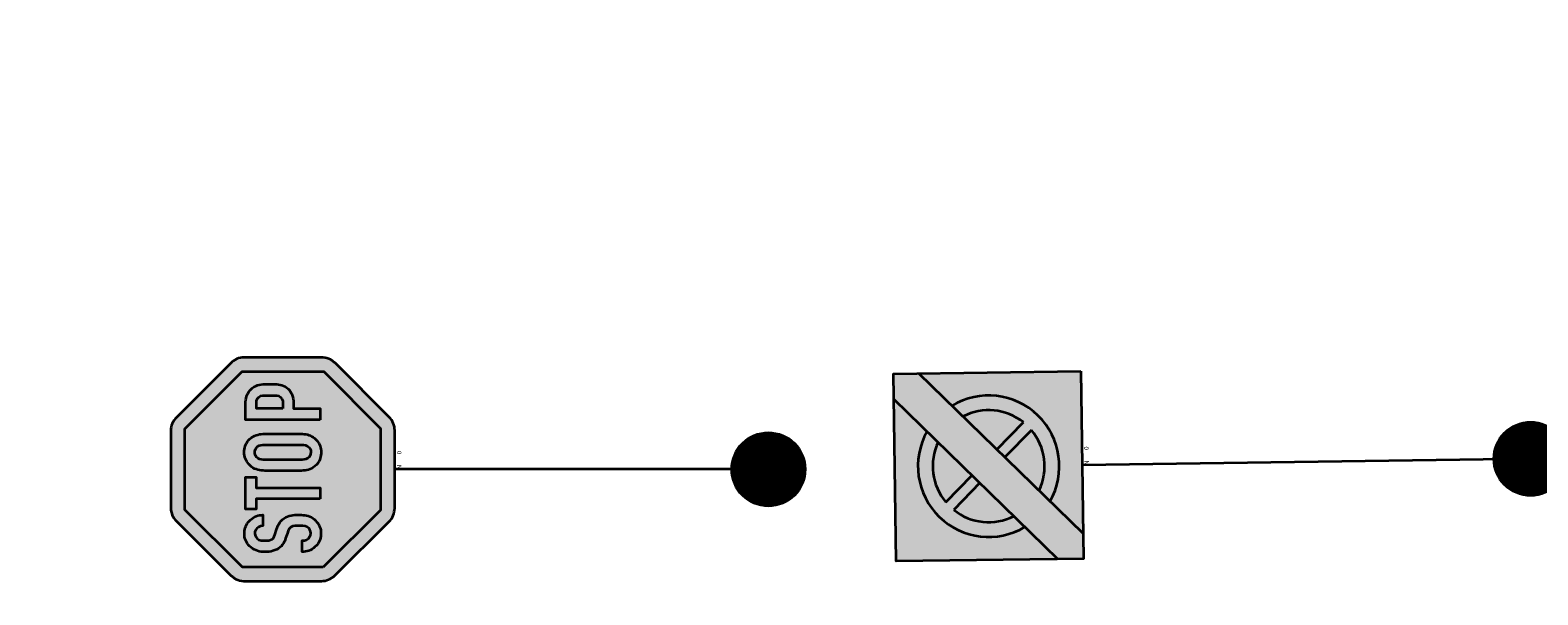
# Model space of a CAD drawing. Units: metres. Extents: x 0 to 487, y -8 to 294.
# Drawn here: x 89 to 99, y 261 to 265 of the extents above; entities that cross this region are included whole.
import ezdxf

# ---------------------------------------------------------------- set-up
doc = ezdxf.new("R2010")
doc.units = ezdxf.units.M
doc.linetypes.add('STRICHPUNKT', pattern=[25.4, 12.7, -6.35, 0, -6.35])
doc.layers.add('AN_Temp01', color=210, linetype='Continuous', plot=False)
doc.layers.add('X_VT_VZ_SYMB_T___$verdeckt', color=253, linetype='Continuous', plot=False)
for name, color, linetype, lineweight in [('P_SK_AL_SKFZ_P___$_____$FzgZuglinie', 170, 'STRICHPUNKT', 35), ('P_VT_VZ_MAST_B_LP', 7, 'Continuous', 0), ('P_VT_VZ_VZ___B_LP', 7, 'Continuous', 0), ('X_VT_VZ_SYMB_P___$grau', 253, 'Continuous', 35), ('X_VT_VZ_SYMB_P___$grau2', 254, 'Continuous', 35), ('X_VT_VZ_SYMB_P___$rot', 10, 'Continuous', 35), ('X_VT_VZ_SYMB_P___$schwarz', 250, 'Continuous', 35)]:
    doc.layers.add(name, color=color, linetype=linetype, lineweight=lineweight)
doc.layers.add('P_VT_MA_FRPF_B___$Richtungspfeil', color=7, linetype='Continuous', lineweight=0, true_color=0xc8c8c8)
doc.layers.add('X_VT_VZ_SYMB_P___$weiss', color=7, linetype='Continuous', lineweight=35, true_color=0xffffff)
for name, color, linetype in [('X_AL_AL_DB___T___', 160, 'Continuous'), ('X_AL_AL_MAS__T_LP', 222, 'Continuous'), ('X_AL_AL_MASH_T_LP', 14, 'Continuous'), ('X_AL_AL_MASN_T_LP', 74, 'Continuous'), ('X_AL_LT_SCH__W___', 255, 'Continuous'), ('X_VT_VZ_SYMB_S___$grau', 253, 'Continuous'), ('X_VT_VZ_SYMB_S___$grau2', 254, 'Continuous'), ('X_VT_VZ_SYMB_S___$rot', 10, 'Continuous'), ('X_VT_VZ_SYMB_S___$schwarz', 250, 'Continuous'), ('X_VT_VZ_SYMB_T___$schwarz', 250, 'Continuous')]:
    doc.layers.add(name, color=color, linetype=linetype)
doc.layers.add('X_VT_VZ_SYMB_P___$schwarzNoGroup', color=250, linetype='Continuous', lineweight=35, plot=False)
doc.layers.add('X_VT_VZ_SYMB_S___$weiss', color=7, linetype='Continuous', true_color=0xffffff)
doc.styles.add('CARLO_SB_AttInternDB', font='ARIAL.TTF')
doc.styles.add('CARLO_SB_verkehrszeichen', font='ARIAL.TTF')
doc.styles.add('CARLO_VM', font='simplex8.shx')

# ---------------------------------------------------------------- blocks, each defined once
blk = doc.blocks.new('AL_AL_Mast_allgemein')
at = {"color": 0}
blk.add_circle((0, 0), 0.5, dxfattribs=at)
at = {"layer": 'X_AL_LT_SCH__W___', "const_width": 0.5}
blk.add_lwpolyline([(0, 0.25, -1), (0, -0.25, -1), (0, 0.25, -1.550642)], format="xyb", dxfattribs=at)
at = {"layer": 'X_AL_AL_DB___T___', "style": 'CARLO_SB_AttInternDB', "flags": 1}
for tag, p in [('DATE_START', (2.8, -5.55)), ('DATE_END', (2.8, -6)), ('DB_ID', (2.8, -6.45)), ('DB_IDSTR', (2.8, -6.9))]:
    blk.add_attdef(tag, p, '', height=0.3, dxfattribs=at)
at = {"layer": 'X_AL_AL_MAS__T_LP', "style": 'CARLO_SB_AttInternDB', "flags": 1}
for tag, p in [('MASTHOEHE', (2.8, -3.9)), ('BETREIBER', (2.8, -5.1))]:
    blk.add_attdef(tag, p, '', height=1, dxfattribs=at)
at = {"layer": 'X_AL_AL_MASH_T_LP', "style": 'CARLO_VM'}
blk.add_attdef('HOEHE', (2.8, -2.7), '', height=2, dxfattribs=at)
at = {"layer": 'X_AL_AL_MASN_T_LP', "style": 'CARLO_VM'}
blk.add_attdef('PNUM', (2.8, 0.4), '', height=2, dxfattribs=at)
at = {"layer": 'X_VT_VZ_SYMB_T___$verdeckt', "style": 'CARLO_SB_verkehrszeichen'}
blk.add_attdef('MAST_ID', (2.8, 3.4), '', height=2, dxfattribs=at)
blk = doc.blocks.new('VT_VZ_MastSicht')
at = {"layer": 'X_VT_VZ_SYMB_P___$schwarz', "color": 0}
blk.add_line((0, 0), (0, 1), dxfattribs=at)
at = {"layer": 'X_AL_AL_DB___T___', "style": 'CARLO_SB_AttInternDB', "flags": 1}
for tag, p in [('DATE_START', (0, -0.0671)), ('DATE_END', (0, -0.0896)), ('DB_ID', (0, -0.1121)), ('DB_IDSTR', (0, -0.1346))]:
    blk.add_attdef(tag, p, '', height=0.015, dxfattribs=at)
at = {"layer": 'X_VT_VZ_SYMB_T___$verdeckt', "style": 'CARLO_SB_verkehrszeichen'}
for tag, p in [('MAST_ID', (0, -0.0221)), ('MASTSICHT_ID', (0, -0.0446))]:
    blk.add_attdef(tag, p, '', height=0.015, dxfattribs=at)
blk = doc.blocks.new('VT_VZ_VZ52_13E')
at = {"layer": 'X_VT_VZ_SYMB_S___$grau'}
h = blk.add_hatch(color=256, dxfattribs=at)
h.dxf.hatch_style = 1
h.paths.add_polyline_path([(-0.1443, 0.4318, 0.293516), (-0.1678, 0.231), (-0.0555, 0.3431)])
h.paths.add_polyline_path([(0.0828, 0.4811, 0.294033), (-0.1184, 0.4577), (-0.0294, 0.3691)])
h.paths.add_polyline_path([(0.1453, 0.195, 0.294652), (0.1677, 0.3966), (0.0556, 0.2844)])
h.paths.add_polyline_path([(-0.0831, 0.1457, 0.295663), (0.119, 0.1686), (0.0294, 0.2582)])
at = {"layer": 'X_VT_VZ_SYMB_S___$grau2'}
h = blk.add_hatch(color=256, dxfattribs=at)
h.dxf.hatch_style = 1
h.paths.add_polyline_path([(-0.1443, 0.4318), (-0.0555, 0.3431), (-0.0294, 0.3691), (-0.1184, 0.4577, -0.294033), (0.0828, 0.4811), (0.1193, 0.5175, 0.769422), (-0.2043, 0.1945), (-0.1678, 0.231, -0.293516)])
h.paths.add_polyline_path([(-0.0831, 0.1457), (-0.1196, 0.1093, 0.773734), (0.2041, 0.433), (0.1677, 0.3966, -0.294652), (0.1453, 0.195), (0.0556, 0.2844), (0.0294, 0.2582), (0.119, 0.1686, -0.295663)])
at = {"layer": 'X_VT_VZ_SYMB_S___$schwarz'}
h = blk.add_hatch(color=256, dxfattribs=at)
h.dxf.hatch_style = 1
h.paths.add_polyline_path([(0.3134, 0.6269), (0.2289, 0.6269), (-0.3134, 0.0856), (-0.3134, 0), (-0.2289, 0), (0.3134, 0.5423)])
at = {"layer": 'X_VT_VZ_SYMB_S___$weiss'}
h = blk.add_hatch(color=256, dxfattribs=at)
h.dxf.hatch_style = 1
h.paths.add_polyline_path([(0.1193, 0.5175), (0.2289, 0.6269), (-0.3134, 0.6269), (-0.3134, 0.0856), (-0.2043, 0.1945, -0.769422)])
h.paths.add_polyline_path([(0.3134, 0.5423), (0.2041, 0.433, -0.773734), (-0.1196, 0.1093), (-0.2289, 0), (0.3134, 0)])
at = {"layer": 'X_VT_VZ_SYMB_P___$grau'}
for p, q in [((-0.1184, 0.4577), (-0.0294, 0.3691)), ((-0.0555, 0.3431), (-0.1443, 0.4319)), ((0.119, 0.1686), (0.0294, 0.2582)), ((0.0556, 0.2844), (0.1453, 0.195))]:
    blk.add_line(p, q, dxfattribs=at)
for start, end in [(63.8495, 129.3898), (140.614, 206.0452), (320.8269, 26.4977), (243.5023, 309.3862)]:
    blk.add_arc((0.0003, 0.3131), 0.1871, start, end, dxfattribs=at)
at = {"layer": 'X_VT_VZ_SYMB_P___$grau2'}
for start, end in [(59.7964, 210.0983), (239.5393, 30.4607)]:
    blk.add_arc((0.0003, 0.3131), 0.2365, start, end, dxfattribs=at)
at = {"layer": 'X_VT_VZ_SYMB_P___$schwarz'}
for p, q in [((0.2289, 0.6269), (-0.3134, 0.0856)), ((-0.2289, 0), (0.3134, 0.5423))]:
    blk.add_line(p, q, dxfattribs=at)
at = {"layer": 'X_VT_VZ_SYMB_P___$schwarzNoGroup'}
blk.add_lwpolyline([(0.3134, 0), (-0.3134, 0), (-0.3134, 0.6269), (0.3134, 0.6269)], close=True, dxfattribs=at)
at = {"layer": 'X_AL_AL_DB___T___', "style": 'CARLO_SB_AttInternDB', "flags": 1}
for tag, p in [('DATE_START', (0, -0.0896)), ('DATE_END', (0, -0.1121)), ('DB_ID', (0, -0.1346)), ('DB_IDSTR', (0, -0.1571))]:
    blk.add_attdef(tag, p, '', height=0.015, dxfattribs=at)
at = {"layer": 'X_VT_VZ_SYMB_T___$schwarz', "style": 'CARLO_SB_verkehrszeichen'}
for tag, p in [('TXT1', (-0.2502, -0.06)), ('TXT10', (-0.2502, -0.1225)), ('TXT11', (-0.2502, -0.185)), ('TXT12', (-0.2502, -0.2475)), ('TXT13', (-0.2502, -0.31)), ('TXT14', (-0.2502, -0.3725)), ('TXT15', (-0.2502, -0.435)), ('TXT16', (-0.2502, -0.4975)), ('TXT17', (-0.2502, -0.56)), ('TXT18', (-0.2502, -0.6225)), ('TXT19', (-0.2502, -0.685))]:
    blk.add_attdef(tag, p, '', height=0.045, dxfattribs=at)
at = {"layer": 'X_VT_VZ_SYMB_T___$verdeckt', "style": 'CARLO_SB_verkehrszeichen'}
for tag, p in [('BELEUCHTET', (0, -0.0225)), ('MAST_ID', (0, -0.0446)), ('VZROT', (0.05, -0.0225)), ('MASTSICHT_ID', (0, -0.0671))]:
    blk.add_attdef(tag, p, '', height=0.015, dxfattribs=at)
blk = doc.blocks.new('VT_VZ_VZ52_24')
at = {"layer": 'X_VT_VZ_SYMB_S___$rot'}
h = blk.add_hatch(color=256, dxfattribs=at)
h.dxf.hatch_style = 1
h.paths.add_polyline_path([(0.1356, 0.702), (-0.1356, 0.702), (-0.3271, 0.5094), (-0.3271, 0.2393), (-0.1367, 0.0479), (0.1367, 0.0479), (0.3271, 0.237), (0.3271, 0.5105)])
h.paths.add_polyline_path([(0.0355, 0.4993), (0.0406, 0.501), (0.0458, 0.5022), (0.0512, 0.503), (0.0566, 0.5033), (0.0619, 0.5031), (0.0673, 0.5024), (0.0726, 0.5013), (0.0778, 0.4997), (0.0829, 0.4977), (0.0878, 0.4952), (0.0924, 0.4923), (0.0969, 0.4889), (0.1016, 0.4843), (0.1057, 0.4795), (0.1091, 0.4744), (0.1119, 0.4691), (0.1141, 0.4637), (0.1158, 0.458), (0.1171, 0.4522), (0.1179, 0.4463), (0.1184, 0.4403), (0.1185, 0.4342), (0.1185, 0.3145), (0.1184, 0.3087), (0.1179, 0.303), (0.1171, 0.2974), (0.116, 0.292), (0.1144, 0.2867), (0.1125, 0.2817), (0.1101, 0.2768), (0.1073, 0.2722), (0.104, 0.2678), (0.1001, 0.2637), (0.0957, 0.2598), (0.0916, 0.2566), (0.0872, 0.2538), (0.0825, 0.2515), (0.0777, 0.2495), (0.0728, 0.248), (0.0677, 0.2469), (0.0626, 0.2462), (0.0574, 0.246), (0.0523, 0.2461), (0.0471, 0.2467), (0.042, 0.2477), (0.037, 0.2491), (0.0322, 0.2509), (0.0275, 0.2531), (0.023, 0.2557), (0.0188, 0.2587), (0.0148, 0.2621), (0.0102, 0.2671), (0.0064, 0.2722), (0.0032, 0.2774), (0.0006, 0.2827), (-0.0014, 0.2882), (-0.0028, 0.2939), (-0.0038, 0.2998), (-0.0044, 0.3059), (-0.0046, 0.3122), (-0.0046, 0.4342), (-0.0044, 0.4403), (-0.0039, 0.4463), (-0.0031, 0.4522), (-0.0019, 0.4579), (-0.0001, 0.4635), (0.0021, 0.4689), (0.0049, 0.474), (0.0083, 0.4789), (0.0123, 0.4835), (0.0171, 0.4877), (0.0213, 0.4913), (0.0258, 0.4945), (0.0305, 0.4971)], flags=16)
h.paths.add_polyline_path([(-0.0262, 0.4991), (-0.0262, 0.4638), (-0.0615, 0.4638), (-0.0615, 0.2496), (-0.0991, 0.2496), (-0.0991, 0.4638), (-0.1333, 0.4638), (-0.1333, 0.4991)], flags=16)
h.paths.add_polyline_path([(0.0464, 0.4656), (0.0526, 0.4675), (0.0591, 0.468), (0.0653, 0.4669), (0.0707, 0.4638), (0.0758, 0.4592), (0.0791, 0.4537), (0.081, 0.4476), (0.0818, 0.441), (0.082, 0.4342), (0.082, 0.3122), (0.0817, 0.3048), (0.0805, 0.2979), (0.0777, 0.2916), (0.0729, 0.286), (0.068, 0.2828), (0.0626, 0.281), (0.057, 0.2805), (0.0513, 0.2812), (0.0459, 0.2831), (0.041, 0.286), (0.0367, 0.2909), (0.0339, 0.2967), (0.0324, 0.3032), (0.0319, 0.31), (0.0319, 0.4342), (0.0321, 0.44), (0.0328, 0.4462), (0.0344, 0.4523), (0.037, 0.4579), (0.041, 0.4627)], flags=0)
h.paths.add_polyline_path([(0.1652, 0.4991), (0.2199, 0.4991), (0.226, 0.4989), (0.2319, 0.4983), (0.2377, 0.4972), (0.2432, 0.4957), (0.2486, 0.4937), (0.2537, 0.4912), (0.2585, 0.4883), (0.263, 0.4848), (0.2673, 0.4808), (0.2712, 0.4763), (0.2752, 0.4708), (0.2784, 0.4651), (0.2809, 0.4591), (0.2827, 0.4528), (0.284, 0.4464), (0.2847, 0.4398), (0.2849, 0.433), (0.2849, 0.4057), (0.2848, 0.3997), (0.2845, 0.3939), (0.2838, 0.3882), (0.2827, 0.3826), (0.2812, 0.3772), (0.2791, 0.3719), (0.2765, 0.3667), (0.2731, 0.3617), (0.2689, 0.3567), (0.2641, 0.3523), (0.2589, 0.3485), (0.2535, 0.3454), (0.2477, 0.3429), (0.2417, 0.3409), (0.2354, 0.3395), (0.2289, 0.3387), (0.2222, 0.3384), (0.2028, 0.3384), (0.2028, 0.2496), (0.1652, 0.2496)], flags=16)
h.paths.add_polyline_path([(-0.1618, 0.4735), (-0.159, 0.4685), (-0.1568, 0.4633), (-0.155, 0.4579), (-0.1537, 0.4523), (-0.153, 0.4467), (-0.1527, 0.441), (-0.1892, 0.441), (-0.1903, 0.4486), (-0.1934, 0.4554), (-0.1983, 0.4615), (-0.2032, 0.4652), (-0.2086, 0.4673), (-0.2144, 0.4678), (-0.2202, 0.4668), (-0.226, 0.4643), (-0.2313, 0.4604), (-0.2361, 0.454), (-0.2379, 0.4463), (-0.2382, 0.4376), (-0.2382, 0.4273), (-0.2377, 0.4214), (-0.2363, 0.4154), (-0.2336, 0.4102), (-0.23, 0.4056), (-0.2247, 0.4027), (-0.2188, 0.4011), (-0.2017, 0.3954), (-0.1954, 0.3933), (-0.1894, 0.3909), (-0.1836, 0.3879), (-0.1781, 0.3845), (-0.1729, 0.3805), (-0.1683, 0.3758), (-0.1641, 0.3704), (-0.1602, 0.3645), (-0.1574, 0.3586), (-0.1553, 0.3526), (-0.154, 0.3465), (-0.1532, 0.3402), (-0.1528, 0.3338), (-0.1527, 0.3271), (-0.1527, 0.3122), (-0.1529, 0.3062), (-0.1535, 0.3002), (-0.1546, 0.2945), (-0.1561, 0.2889), (-0.1581, 0.2836), (-0.1606, 0.2785), (-0.1635, 0.2737), (-0.167, 0.2691), (-0.171, 0.2649), (-0.1755, 0.261), (-0.1796, 0.2576), (-0.184, 0.2547), (-0.1886, 0.2522), (-0.1934, 0.2502), (-0.1984, 0.2486), (-0.2034, 0.2475), (-0.2086, 0.2468), (-0.2138, 0.2465), (-0.2189, 0.2467), (-0.2241, 0.2473), (-0.2292, 0.2483), (-0.2342, 0.2497), (-0.239, 0.2516), (-0.2437, 0.2538), (-0.2481, 0.2564), (-0.2523, 0.2594), (-0.2562, 0.2629), (-0.2598, 0.2667), (-0.2638, 0.2715), (-0.2671, 0.2765), (-0.2699, 0.2817), (-0.2721, 0.287), (-0.2737, 0.2926), (-0.2749, 0.2982), (-0.2756, 0.304), (-0.2758, 0.31), (-0.2382, 0.31), (-0.2379, 0.3021), (-0.2361, 0.2947), (-0.2313, 0.2883), (-0.2259, 0.2844), (-0.2199, 0.2819), (-0.2138, 0.2809), (-0.2078, 0.2814), (-0.2021, 0.2835), (-0.1971, 0.2872), (-0.1925, 0.2934), (-0.1902, 0.3), (-0.1893, 0.307), (-0.1892, 0.3145), (-0.1892, 0.3271), (-0.1893, 0.3339), (-0.1905, 0.3407), (-0.1937, 0.3476), (-0.199, 0.3531), (-0.2055, 0.3565), (-0.2131, 0.359), (-0.2302, 0.3647), (-0.236, 0.3664), (-0.2416, 0.3687), (-0.2469, 0.3716), (-0.2519, 0.375), (-0.2565, 0.379), (-0.2607, 0.3835), (-0.2644, 0.3886), (-0.268, 0.3945), (-0.2709, 0.4007), (-0.2731, 0.4071), (-0.2746, 0.4137), (-0.2755, 0.4205), (-0.2758, 0.4273), (-0.2758, 0.441), (-0.2755, 0.447), (-0.2745, 0.4529), (-0.273, 0.4588), (-0.2709, 0.4645), (-0.2683, 0.4701), (-0.2652, 0.4755), (-0.2616, 0.4806), (-0.2575, 0.4855), (-0.2536, 0.489), (-0.2494, 0.4922), (-0.245, 0.495), (-0.2405, 0.4973), (-0.2357, 0.4992), (-0.2309, 0.5007), (-0.2259, 0.5018), (-0.2209, 0.5024), (-0.2158, 0.5027), (-0.2107, 0.5025), (-0.2057, 0.502), (-0.2006, 0.501), (-0.1957, 0.4996), (-0.1909, 0.4978), (-0.1862, 0.4956), (-0.1817, 0.493), (-0.1773, 0.49), (-0.1732, 0.4866), (-0.1689, 0.4826), (-0.1651, 0.4782)], flags=16)
h.paths.add_polyline_path([(0.2028, 0.4627), (0.2222, 0.4627), (0.2298, 0.4619), (0.2363, 0.4593), (0.2416, 0.4547), (0.2451, 0.4489), (0.2468, 0.4415), (0.2473, 0.4342), (0.2473, 0.4), (0.2468, 0.3937), (0.2451, 0.3872), (0.2416, 0.3818), (0.236, 0.3772), (0.2289, 0.3746), (0.2211, 0.3738), (0.2028, 0.3738)], flags=0)
h = blk.add_hatch(color=256, dxfattribs=at)
h.dxf.hatch_style = 1
h.paths.add_polyline_path([(0.082, 0.4342), (0.0818, 0.441), (0.081, 0.4476), (0.0791, 0.4537), (0.0758, 0.4592), (0.0707, 0.4638), (0.0653, 0.4669), (0.0591, 0.468), (0.0526, 0.4675), (0.0464, 0.4656), (0.041, 0.4627), (0.037, 0.4579), (0.0344, 0.4523), (0.0328, 0.4462), (0.0321, 0.44), (0.0319, 0.4342), (0.0319, 0.31), (0.0324, 0.3032), (0.0339, 0.2967), (0.0367, 0.2909), (0.041, 0.286), (0.0459, 0.2831), (0.0513, 0.2812), (0.057, 0.2805), (0.0626, 0.281), (0.068, 0.2828), (0.0729, 0.286), (0.0777, 0.2916), (0.0805, 0.2979), (0.0817, 0.3048), (0.082, 0.3122)])
h.paths.add_polyline_path([(0.2028, 0.3738), (0.2211, 0.3738), (0.2289, 0.3746), (0.236, 0.3772), (0.2416, 0.3818), (0.2451, 0.3872), (0.2468, 0.3937), (0.2473, 0.4), (0.2473, 0.4342), (0.2468, 0.4415), (0.2451, 0.4489), (0.2416, 0.4547), (0.2363, 0.4593), (0.2298, 0.4619), (0.2222, 0.4627), (0.2028, 0.4627)])
at = {"layer": 'X_VT_VZ_SYMB_S___$weiss'}
h = blk.add_hatch(color=256, dxfattribs=at)
h.dxf.hatch_style = 1
h.paths.add_polyline_path([(-0.1749, 0.0187, 0.199812), (-0.13, 0), (0.1299, 0, 0.198912), (0.1746, 0.0185), (0.3555, 0.1994, 0.193085), (0.374, 0.2427), (0.3738, 0.5038, 0.198384), (0.3553, 0.5484), (0.1735, 0.7302, 0.198912), (0.1288, 0.7487), (-0.1289, 0.7487, 0.199811), (-0.1737, 0.73), (-0.3557, 0.5467, 0.209087), (-0.3741, 0.4995), (-0.3738, 0.2449, 0.19744), (-0.3554, 0.2005)])
h.paths.add_polyline_path([(-0.3271, 0.2393), (-0.3271, 0.5094), (-0.1356, 0.702), (0.1356, 0.702), (0.3271, 0.5105), (0.3271, 0.237), (0.1367, 0.0479), (-0.1367, 0.0479)], flags=16)
h.paths.add_polyline_path([(-0.2367, 0.2505), (-0.246, 0.2549), (-0.2545, 0.261), (-0.2624, 0.2693), (-0.2687, 0.2789), (-0.2731, 0.2896), (-0.2754, 0.301), (-0.2758, 0.31), (-0.2382, 0.31), (-0.2379, 0.3021), (-0.2361, 0.2947), (-0.2313, 0.2883), (-0.2259, 0.2844), (-0.2199, 0.2819), (-0.2138, 0.2809), (-0.2078, 0.2814), (-0.2021, 0.2835), (-0.1971, 0.2872), (-0.1925, 0.2934), (-0.1902, 0.3), (-0.1893, 0.307), (-0.1892, 0.3145), (-0.1892, 0.3271), (-0.1893, 0.3339), (-0.1905, 0.3407), (-0.1937, 0.3476), (-0.199, 0.3531), (-0.2055, 0.3565), (-0.2131, 0.359), (-0.2302, 0.3647), (-0.2389, 0.3673), (-0.2496, 0.373), (-0.2589, 0.381), (-0.2668, 0.392), (-0.2723, 0.4037), (-0.2753, 0.417), (-0.2758, 0.4273), (-0.2758, 0.445), (-0.2741, 0.4559), (-0.2699, 0.4674), (-0.2636, 0.4782), (-0.2562, 0.4871), (-0.2474, 0.4938), (-0.2382, 0.4984), (-0.2284, 0.5014), (-0.2184, 0.5028), (-0.2082, 0.5024), (-0.1981, 0.5005), (-0.1884, 0.4969), (-0.1793, 0.4917), (-0.1702, 0.4841), (-0.1632, 0.4761), (-0.1577, 0.4661), (-0.1541, 0.4552), (-0.153, 0.4467), (-0.1527, 0.441), (-0.1892, 0.441), (-0.1903, 0.4486), (-0.1934, 0.4554), (-0.1983, 0.4615), (-0.2032, 0.4652), (-0.2086, 0.4673), (-0.2144, 0.4678), (-0.2202, 0.4668), (-0.226, 0.4643), (-0.2313, 0.4604), (-0.2361, 0.454), (-0.2379, 0.4463), (-0.2382, 0.4376), (-0.2382, 0.4273), (-0.2377, 0.4214), (-0.2363, 0.4154), (-0.2336, 0.4102), (-0.23, 0.4056), (-0.2247, 0.4027), (-0.2188, 0.4011), (-0.2017, 0.3954), (-0.192, 0.3922), (-0.1804, 0.3864), (-0.1702, 0.3784), (-0.1641, 0.3704), (-0.1584, 0.3618), (-0.1544, 0.3499), (-0.1528, 0.3377), (-0.1527, 0.3271), (-0.1527, 0.3081), (-0.1539, 0.2972), (-0.1569, 0.2861), (-0.1618, 0.2759), (-0.1688, 0.2668), (-0.1786, 0.2583), (-0.1862, 0.2532), (-0.1958, 0.2492), (-0.2059, 0.2469), (-0.2163, 0.2464), (-0.2267, 0.2476)], flags=0)
h.paths.add_polyline_path([(-0.0991, 0.2496), (-0.0991, 0.4638), (-0.1333, 0.4638), (-0.1333, 0.4991), (-0.0262, 0.4991), (-0.0262, 0.4638), (-0.0615, 0.4638), (-0.0615, 0.2496)], flags=0)
h.paths.add_polyline_path([(-0.0006, 0.2853), (-0.0035, 0.2966), (-0.0046, 0.3078), (-0.0046, 0.4384), (-0.0037, 0.4495), (-0.0012, 0.461), (0.0033, 0.4717), (0.01, 0.4814), (0.0171, 0.4877), (0.0234, 0.4931), (0.0329, 0.4984), (0.0431, 0.5018), (0.0538, 0.5033), (0.0647, 0.503), (0.0753, 0.5008), (0.0855, 0.4967), (0.095, 0.4907), (0.1039, 0.4821), (0.1107, 0.472), (0.1152, 0.4611), (0.1177, 0.4495), (0.1185, 0.4384), (0.1185, 0.3105), (0.1177, 0.3), (0.1154, 0.2892), (0.1115, 0.2791), (0.1058, 0.2698), (0.0985, 0.262), (0.0895, 0.255), (0.0803, 0.2503), (0.0703, 0.2473), (0.06, 0.2459), (0.0496, 0.2462), (0.0394, 0.2482), (0.0297, 0.2518), (0.0207, 0.257), (0.0125, 0.2641), (0.0045, 0.2746)], flags=0)
h.paths.add_polyline_path([(0.0326, 0.2993), (0.0319, 0.31), (0.0319, 0.4384), (0.0333, 0.4499), (0.0386, 0.4613), (0.0493, 0.4672), (0.0628, 0.4683), (0.0742, 0.4618), (0.0805, 0.4514), (0.0818, 0.441), (0.082, 0.4342), (0.082, 0.3122), (0.0817, 0.3048), (0.0798, 0.2939), (0.071, 0.2838), (0.06, 0.2801), (0.0484, 0.2816), (0.0383, 0.2877)], flags=0)
h.paths.add_polyline_path([(0.1652, 0.2496), (0.1652, 0.4991), (0.2241, 0.4991), (0.235, 0.498), (0.2461, 0.4949), (0.2563, 0.49), (0.2654, 0.4831), (0.2738, 0.4734), (0.2799, 0.4623), (0.2836, 0.4499), (0.2847, 0.4398), (0.2849, 0.433), (0.2849, 0.4013), (0.2843, 0.3907), (0.2822, 0.3797), (0.2781, 0.3691), (0.271, 0.3586), (0.2617, 0.3501), (0.2508, 0.3439), (0.2387, 0.3399), (0.2289, 0.3387), (0.2222, 0.3384), (0.2028, 0.3384), (0.2028, 0.2496)], flags=0)
h.paths.add_polyline_path([(0.2028, 0.3738), (0.2028, 0.4627), (0.2222, 0.4627), (0.2339, 0.4614), (0.2443, 0.4523), (0.2468, 0.4415), (0.2473, 0.4342), (0.2473, 0.4), (0.2465, 0.3894), (0.2394, 0.3784), (0.2289, 0.3746), (0.2211, 0.3738)], flags=0)
h = blk.add_hatch(color=256, dxfattribs=at)
h.dxf.hatch_style = 1
h.paths.add_polyline_path([(-0.1893, 0.307), (-0.1907, 0.2959), (-0.1991, 0.2846), (-0.2106, 0.2804), (-0.2231, 0.2825), (-0.2313, 0.2883), (-0.2361, 0.2947), (-0.2379, 0.3021), (-0.2382, 0.31), (-0.2758, 0.31), (-0.2756, 0.304), (-0.2749, 0.2982), (-0.2737, 0.2926), (-0.2721, 0.287), (-0.2699, 0.2817), (-0.2671, 0.2765), (-0.2638, 0.2715), (-0.2598, 0.2667), (-0.2562, 0.2629), (-0.2523, 0.2594), (-0.2481, 0.2564), (-0.2437, 0.2538), (-0.239, 0.2516), (-0.2342, 0.2497), (-0.2292, 0.2483), (-0.2241, 0.2473), (-0.2189, 0.2467), (-0.2138, 0.2465), (-0.2086, 0.2468), (-0.2034, 0.2475), (-0.1984, 0.2486), (-0.1934, 0.2502), (-0.1886, 0.2522), (-0.184, 0.2547), (-0.1796, 0.2576), (-0.1755, 0.261), (-0.171, 0.2649), (-0.167, 0.2691), (-0.1635, 0.2737), (-0.1606, 0.2785), (-0.1581, 0.2836), (-0.1561, 0.2889), (-0.1546, 0.2945), (-0.1535, 0.3002), (-0.1529, 0.3062), (-0.1527, 0.3122), (-0.1527, 0.3271), (-0.1528, 0.3338), (-0.1532, 0.3402), (-0.154, 0.3465), (-0.1553, 0.3526), (-0.1574, 0.3586), (-0.1602, 0.3645), (-0.1641, 0.3704), (-0.1683, 0.3758), (-0.1729, 0.3805), (-0.1781, 0.3845), (-0.1836, 0.3879), (-0.1894, 0.3909), (-0.1954, 0.3933), (-0.2017, 0.3954), (-0.2188, 0.4011), (-0.2286, 0.4038), (-0.2357, 0.413), (-0.2382, 0.4231), (-0.2382, 0.4376), (-0.2379, 0.4463), (-0.2361, 0.454), (-0.2296, 0.4627), (-0.2173, 0.468), (-0.2056, 0.467), (-0.195, 0.4591), (-0.1903, 0.4486), (-0.1892, 0.441), (-0.1527, 0.441), (-0.153, 0.4467), (-0.1537, 0.4523), (-0.155, 0.4579), (-0.1568, 0.4633), (-0.159, 0.4685), (-0.1618, 0.4735), (-0.1651, 0.4782), (-0.1689, 0.4826), (-0.1732, 0.4866), (-0.1773, 0.49), (-0.1817, 0.493), (-0.1862, 0.4956), (-0.1909, 0.4978), (-0.1957, 0.4996), (-0.2006, 0.501), (-0.2057, 0.502), (-0.2107, 0.5025), (-0.2158, 0.5027), (-0.2209, 0.5024), (-0.2259, 0.5018), (-0.2309, 0.5007), (-0.2357, 0.4992), (-0.2405, 0.4973), (-0.245, 0.495), (-0.2494, 0.4922), (-0.2536, 0.489), (-0.2575, 0.4855), (-0.2616, 0.4806), (-0.2652, 0.4755), (-0.2683, 0.4701), (-0.2709, 0.4645), (-0.273, 0.4588), (-0.2745, 0.4529), (-0.2755, 0.447), (-0.2758, 0.441), (-0.2758, 0.4273), (-0.2755, 0.4205), (-0.2746, 0.4137), (-0.2731, 0.4071), (-0.2709, 0.4007), (-0.268, 0.3945), (-0.2644, 0.3886), (-0.2607, 0.3835), (-0.2565, 0.379), (-0.2519, 0.375), (-0.2469, 0.3716), (-0.2416, 0.3687), (-0.236, 0.3664), (-0.2302, 0.3647), (-0.2131, 0.359), (-0.2055, 0.3565), (-0.1954, 0.3511), (-0.1905, 0.3407), (-0.1893, 0.3339), (-0.1892, 0.3271), (-0.1892, 0.3145)])
h.paths.add_polyline_path([(-0.0615, 0.4638), (-0.0262, 0.4638), (-0.0262, 0.4991), (-0.1333, 0.4991), (-0.1333, 0.4638), (-0.0991, 0.4638), (-0.0991, 0.2496), (-0.0615, 0.2496)])
h.paths.add_polyline_path([(-0.0044, 0.3059), (-0.0038, 0.2998), (-0.0028, 0.2939), (-0.0014, 0.2882), (0.0006, 0.2827), (0.0032, 0.2774), (0.0064, 0.2722), (0.0102, 0.2671), (0.0148, 0.2621), (0.0188, 0.2587), (0.023, 0.2557), (0.0275, 0.2531), (0.0322, 0.2509), (0.037, 0.2491), (0.042, 0.2477), (0.0471, 0.2467), (0.0523, 0.2461), (0.0574, 0.246), (0.0626, 0.2462), (0.0677, 0.2469), (0.0728, 0.248), (0.0777, 0.2495), (0.0825, 0.2515), (0.0872, 0.2538), (0.0916, 0.2566), (0.0957, 0.2598), (0.1001, 0.2637), (0.104, 0.2678), (0.1073, 0.2722), (0.1101, 0.2768), (0.1125, 0.2817), (0.1144, 0.2867), (0.116, 0.292), (0.1171, 0.2974), (0.1179, 0.303), (0.1184, 0.3087), (0.1185, 0.3145), (0.1185, 0.4342), (0.1184, 0.4403), (0.1179, 0.4463), (0.1171, 0.4522), (0.1158, 0.458), (0.1141, 0.4637), (0.1119, 0.4691), (0.1091, 0.4744), (0.1057, 0.4795), (0.1016, 0.4843), (0.0969, 0.4889), (0.0924, 0.4923), (0.0878, 0.4952), (0.0829, 0.4977), (0.0778, 0.4997), (0.0726, 0.5013), (0.0673, 0.5024), (0.0619, 0.5031), (0.0566, 0.5033), (0.0512, 0.503), (0.0458, 0.5022), (0.0406, 0.501), (0.0355, 0.4993), (0.0305, 0.4971), (0.0258, 0.4945), (0.0213, 0.4913), (0.0171, 0.4877), (0.0123, 0.4835), (0.0083, 0.4789), (0.0049, 0.474), (0.0021, 0.4689), (-0.0001, 0.4635), (-0.0019, 0.4579), (-0.0031, 0.4522), (-0.0039, 0.4463), (-0.0044, 0.4403), (-0.0046, 0.4342), (-0.0046, 0.3122)])
h.paths.add_polyline_path([(0.0319, 0.31), (0.0319, 0.4384), (0.0333, 0.4499), (0.0386, 0.4613), (0.0493, 0.4672), (0.0628, 0.4683), (0.0742, 0.4618), (0.0805, 0.4514), (0.0818, 0.441), (0.082, 0.4342), (0.082, 0.3122), (0.0817, 0.3048), (0.0798, 0.2939), (0.071, 0.2838), (0.06, 0.2801), (0.0484, 0.2816), (0.0383, 0.2877), (0.0326, 0.2993)], flags=16)
h.paths.add_polyline_path([(0.2028, 0.3384), (0.2222, 0.3384), (0.2289, 0.3387), (0.2354, 0.3395), (0.2417, 0.3409), (0.2477, 0.3429), (0.2535, 0.3454), (0.2589, 0.3485), (0.2641, 0.3523), (0.2689, 0.3567), (0.2731, 0.3617), (0.2765, 0.3667), (0.2791, 0.3719), (0.2812, 0.3772), (0.2827, 0.3826), (0.2838, 0.3882), (0.2845, 0.3939), (0.2848, 0.3997), (0.2849, 0.4057), (0.2849, 0.433), (0.2847, 0.4398), (0.284, 0.4464), (0.2827, 0.4528), (0.2809, 0.4591), (0.2784, 0.4651), (0.2752, 0.4708), (0.2712, 0.4763), (0.2673, 0.4808), (0.263, 0.4848), (0.2585, 0.4883), (0.2537, 0.4912), (0.2486, 0.4937), (0.2432, 0.4957), (0.2377, 0.4972), (0.2319, 0.4983), (0.226, 0.4989), (0.2199, 0.4991), (0.1652, 0.4991), (0.1652, 0.2496), (0.2028, 0.2496)])
h.paths.add_polyline_path([(0.2028, 0.3738), (0.2028, 0.4627), (0.2222, 0.4627), (0.2339, 0.4614), (0.2443, 0.4523), (0.2468, 0.4415), (0.2473, 0.4342), (0.2473, 0.4), (0.2465, 0.3894), (0.2394, 0.3784), (0.2289, 0.3746), (0.2211, 0.3738)], flags=16)
at = {"layer": 'X_VT_VZ_SYMB_P___$rot'}
blk.add_lwpolyline([(-0.3271, 0.2393), (-0.3271, 0.5094), (-0.1356, 0.702), (0.1356, 0.702), (0.3271, 0.5105), (0.3271, 0.237), (0.1367, 0.0479), (-0.1367, 0.0479)], close=True, dxfattribs=at)
at = {"layer": 'X_VT_VZ_SYMB_P___$schwarz'}
blk.add_lwpolyline([(0.3555, 0.1994, 0.205284), (0.374, 0.2457), (0.3738, 0.5038, 0.198384), (0.3553, 0.5484), (0.1735, 0.7302, 0.198912), (0.1288, 0.7487), (-0.1289, 0.7487, 0.199811), (-0.1737, 0.73), (-0.3557, 0.5467, 0.209087), (-0.3741, 0.4995), (-0.3738, 0.2449, 0.19744), (-0.3554, 0.2005), (-0.1749, 0.0187, 0.199812), (-0.13, 0), (0.1299, 0, 0.198912), (0.1746, 0.0185)], format="xyb", close=True, dxfattribs=at)
at = {"layer": 'X_VT_VZ_SYMB_P___$weiss'}
for points in [[(-0.2034, 0.2475), (-0.2086, 0.2468), (-0.2138, 0.2465), (-0.2189, 0.2467), (-0.2241, 0.2473), (-0.2292, 0.2483), (-0.2342, 0.2497), (-0.239, 0.2516), (-0.2437, 0.2538), (-0.2481, 0.2564), (-0.2523, 0.2594), (-0.2562, 0.2629), (-0.2598, 0.2667), (-0.2638, 0.2715), (-0.2671, 0.2765), (-0.2699, 0.2817), (-0.2721, 0.287), (-0.2737, 0.2926), (-0.2749, 0.2982), (-0.2756, 0.304), (-0.2758, 0.31), (-0.2382, 0.31), (-0.2379, 0.3021), (-0.2361, 0.2947), (-0.2313, 0.2883), (-0.2259, 0.2844), (-0.2199, 0.2819), (-0.2138, 0.2809), (-0.2078, 0.2814), (-0.2021, 0.2835), (-0.1971, 0.2872), (-0.1925, 0.2934), (-0.1902, 0.3), (-0.1893, 0.307), (-0.1892, 0.3145), (-0.1892, 0.3271), (-0.1893, 0.3339), (-0.1905, 0.3407), (-0.1937, 0.3476), (-0.199, 0.3531), (-0.2055, 0.3565), (-0.2131, 0.359), (-0.2302, 0.3647), (-0.236, 0.3664), (-0.2416, 0.3687), (-0.2469, 0.3716), (-0.2519, 0.375), (-0.2565, 0.379), (-0.2607, 0.3835), (-0.2644, 0.3886), (-0.268, 0.3945), (-0.2709, 0.4007), (-0.2731, 0.4071), (-0.2746, 0.4137), (-0.2755, 0.4205), (-0.2758, 0.4273), (-0.2758, 0.441), (-0.2755, 0.447), (-0.2745, 0.4529), (-0.273, 0.4588), (-0.2709, 0.4645), (-0.2683, 0.4701), (-0.2652, 0.4755), (-0.2616, 0.4806), (-0.2575, 0.4855), (-0.2536, 0.489), (-0.2494, 0.4922), (-0.245, 0.495), (-0.2405, 0.4973), (-0.2357, 0.4992), (-0.2309, 0.5007), (-0.2259, 0.5018), (-0.2209, 0.5024), (-0.2158, 0.5027), (-0.2107, 0.5025), (-0.2057, 0.502), (-0.2006, 0.501), (-0.1957, 0.4996), (-0.1909, 0.4978), (-0.1862, 0.4956), (-0.1817, 0.493), (-0.1773, 0.49), (-0.1732, 0.4866), (-0.1689, 0.4826), (-0.1651, 0.4782), (-0.1618, 0.4735), (-0.159, 0.4685), (-0.1568, 0.4633), (-0.155, 0.4579), (-0.1537, 0.4523), (-0.153, 0.4467), (-0.1527, 0.441), (-0.1892, 0.441), (-0.1903, 0.4486), (-0.1934, 0.4554), (-0.1983, 0.4615), (-0.2032, 0.4652), (-0.2086, 0.4673), (-0.2144, 0.4678), (-0.2202, 0.4668), (-0.226, 0.4643), (-0.2313, 0.4604), (-0.2361, 0.454), (-0.2379, 0.4463), (-0.2382, 0.4376), (-0.2382, 0.4273), (-0.2377, 0.4214), (-0.2363, 0.4154), (-0.2336, 0.4102), (-0.23, 0.4056), (-0.2247, 0.4027), (-0.2188, 0.4011), (-0.2017, 0.3954), (-0.1954, 0.3933), (-0.1894, 0.3909), (-0.1836, 0.3879), (-0.1781, 0.3845), (-0.1729, 0.3805), (-0.1683, 0.3758), (-0.1641, 0.3704), (-0.1602, 0.3645), (-0.1574, 0.3586), (-0.1553, 0.3526), (-0.154, 0.3465), (-0.1532, 0.3402), (-0.1528, 0.3338), (-0.1527, 0.3271), (-0.1527, 0.3122), (-0.1529, 0.3062), (-0.1535, 0.3002), (-0.1546, 0.2945), (-0.1561, 0.2889), (-0.1581, 0.2836), (-0.1606, 0.2785), (-0.1635, 0.2737), (-0.167, 0.2691), (-0.171, 0.2649), (-0.1755, 0.261), (-0.1796, 0.2576), (-0.184, 0.2547), (-0.1886, 0.2522), (-0.1934, 0.2502), (-0.1984, 0.2486)], [(-0.0991, 0.2496), (-0.0991, 0.4638), (-0.1333, 0.4638), (-0.1333, 0.4991), (-0.0262, 0.4991), (-0.0262, 0.4638), (-0.0615, 0.4638), (-0.0615, 0.2496)], [(0.0188, 0.2587), (0.0148, 0.2621), (0.0102, 0.2671), (0.0064, 0.2722), (0.0032, 0.2774), (0.0006, 0.2827), (-0.0014, 0.2882), (-0.0028, 0.2939), (-0.0038, 0.2998), (-0.0044, 0.3059), (-0.0046, 0.3122), (-0.0046, 0.4342), (-0.0044, 0.4403), (-0.0039, 0.4463), (-0.0031, 0.4522), (-0.0019, 0.4579), (-0.0001, 0.4635), (0.0021, 0.4689), (0.0049, 0.474), (0.0083, 0.4789), (0.0123, 0.4835), (0.0171, 0.4877), (0.0213, 0.4913), (0.0258, 0.4945), (0.0305, 0.4971), (0.0355, 0.4993), (0.0406, 0.501), (0.0458, 0.5022), (0.0512, 0.503), (0.0566, 0.5033), (0.0619, 0.5031), (0.0673, 0.5024), (0.0726, 0.5013), (0.0778, 0.4997), (0.0829, 0.4977), (0.0878, 0.4952), (0.0924, 0.4923), (0.0969, 0.4889), (0.1016, 0.4843), (0.1057, 0.4795), (0.1091, 0.4744), (0.1119, 0.4691), (0.1141, 0.4637), (0.1158, 0.458), (0.1171, 0.4522), (0.1179, 0.4463), (0.1184, 0.4403), (0.1185, 0.4342), (0.1185, 0.3145), (0.1184, 0.3087), (0.1179, 0.303), (0.1171, 0.2974), (0.116, 0.292), (0.1144, 0.2867), (0.1125, 0.2817), (0.1101, 0.2768), (0.1073, 0.2722), (0.104, 0.2678), (0.1001, 0.2637), (0.0957, 0.2598), (0.0916, 0.2566), (0.0872, 0.2538), (0.0825, 0.2515), (0.0777, 0.2495), (0.0728, 0.248), (0.0677, 0.2469), (0.0626, 0.2462), (0.0574, 0.246), (0.0523, 0.2461), (0.0471, 0.2467), (0.042, 0.2477), (0.037, 0.2491), (0.0322, 0.2509), (0.0275, 0.2531), (0.023, 0.2557)], [(0.041, 0.286), (0.0367, 0.2909), (0.0339, 0.2967), (0.0324, 0.3032), (0.0319, 0.31), (0.0319, 0.4342), (0.0321, 0.44), (0.0328, 0.4462), (0.0344, 0.4523), (0.037, 0.4579), (0.041, 0.4627), (0.0464, 0.4656), (0.0526, 0.4675), (0.0591, 0.468), (0.0653, 0.4669), (0.0707, 0.4638), (0.0758, 0.4592), (0.0791, 0.4537), (0.081, 0.4476), (0.0818, 0.441), (0.082, 0.4342), (0.082, 0.3122), (0.0817, 0.3048), (0.0805, 0.2979), (0.0777, 0.2916), (0.0729, 0.286), (0.068, 0.2828), (0.0626, 0.281), (0.057, 0.2805), (0.0513, 0.2812), (0.0459, 0.2831)], [(0.1652, 0.2496), (0.1652, 0.4991), (0.2199, 0.4991), (0.226, 0.4989), (0.2319, 0.4983), (0.2377, 0.4972), (0.2432, 0.4957), (0.2486, 0.4937), (0.2537, 0.4912), (0.2585, 0.4883), (0.263, 0.4848), (0.2673, 0.4808), (0.2712, 0.4763), (0.2752, 0.4708), (0.2784, 0.4651), (0.2809, 0.4591), (0.2827, 0.4528), (0.284, 0.4464), (0.2847, 0.4398), (0.2849, 0.433), (0.2849, 0.4057), (0.2848, 0.3997), (0.2845, 0.3939), (0.2838, 0.3882), (0.2827, 0.3826), (0.2812, 0.3772), (0.2791, 0.3719), (0.2765, 0.3667), (0.2731, 0.3617), (0.2689, 0.3567), (0.2641, 0.3523), (0.2589, 0.3485), (0.2535, 0.3454), (0.2477, 0.3429), (0.2417, 0.3409), (0.2354, 0.3395), (0.2289, 0.3387), (0.2222, 0.3384), (0.2028, 0.3384), (0.2028, 0.2496)], [(0.2028, 0.3738), (0.2028, 0.4627), (0.2222, 0.4627), (0.2298, 0.4619), (0.2363, 0.4593), (0.2416, 0.4547), (0.2451, 0.4489), (0.2468, 0.4415), (0.2473, 0.4342), (0.2473, 0.4), (0.2468, 0.3937), (0.2451, 0.3872), (0.2416, 0.3818), (0.236, 0.3772), (0.2289, 0.3746), (0.2211, 0.3738)]]:
    blk.add_lwpolyline(points, close=True, dxfattribs=at)
at = {"layer": 'X_AL_AL_DB___T___', "style": 'CARLO_SB_AttInternDB', "flags": 1}
for tag, p in [('DATE_START', (0, -0.0896)), ('DATE_END', (0, -0.1121)), ('DB_ID', (0, -0.1346)), ('DB_IDSTR', (0, -0.1571))]:
    blk.add_attdef(tag, p, '', height=0.015, dxfattribs=at)
at = {"layer": 'X_VT_VZ_SYMB_T___$verdeckt', "style": 'CARLO_SB_verkehrszeichen'}
for tag, p in [('BELEUCHTET', (0, -0.0225)), ('MAST_ID', (0, -0.0446)), ('VZROT', (0.05, -0.0225)), ('MASTSICHT_ID', (0, -0.0671))]:
    blk.add_attdef(tag, p, '', height=0.015, dxfattribs=at)

msp = doc.modelspace()

# ---------------------------------------------------------------- linework, layer by layer
at = {"layer": 'P_SK_AL_SKFZ_P___$_____$FzgZuglinie', "ltscale": 0.05}
msp.add_open_spline([(84.834, 202.438), (83.868, 228.174), (74.196, 251.787), (124.117, 246.146), (164.926, 242.306), (195.899, 251.512), (193.596, 291.048)], degree=3, knots=[0, 0, 0, 0, 34.516926, 56.220369, 132.615158, 153.65373, 153.65373, 153.65373, 153.65373], dxfattribs=at)

# ---------------------------------------------------------------- block references
at = {"layer": 'AN_Temp01'}
ref = msp.add_blockref('VT_VZ_VZ52_13E', (95.671, 261.76), dxfattribs=dict(at, xscale=2, yscale=2, zscale=2, rotation=90.7892689569929))
ref.add_attrib('BELEUCHTET', 'N', (95.716, 261.761), dxfattribs={"layer": 'X_VT_VZ_SYMB_T___$verdeckt', "height": 0.03, "rotation": 90.7893, "style": 'CARLO_SB_verkehrszeichen'})
ref.add_attrib('VZROT', '0', (95.714, 261.861), dxfattribs={"layer": 'X_VT_VZ_SYMB_T___$verdeckt', "height": 0.03, "rotation": 90.7893, "style": 'CARLO_SB_verkehrszeichen'})
at = {"layer": 'P_VT_MA_FRPF_B___$Richtungspfeil'}
ref = msp.add_blockref('VT_VZ_VZ52_24', (91.072, 261.731), dxfattribs=dict(at, xscale=2, yscale=2, zscale=2, rotation=90))
ref.add_attrib('BELEUCHTET', 'N', (91.117, 261.731), dxfattribs={"layer": 'X_VT_VZ_SYMB_T___$verdeckt', "height": 0.03, "rotation": 90, "style": 'CARLO_SB_verkehrszeichen'})
ref.add_attrib('VZROT', '0', (91.117, 261.831), dxfattribs={"layer": 'X_VT_VZ_SYMB_T___$verdeckt', "height": 0.03, "rotation": 90, "style": 'CARLO_SB_verkehrszeichen'})
at = {"layer": 'P_VT_VZ_MAST_B_LP', "xscale": 0.5, "yscale": 0.5, "zscale": 0.5}
for p in [(98.67, 261.801), (93.572, 261.731)]:
    msp.add_blockref('AL_AL_Mast_allgemein', p, dxfattribs=at)
at = {"layer": 'P_VT_VZ_VZ___B_LP'}
for p, yscale, rotation in [((93.572, 261.731), 2.5, 90), ((98.67, 261.801), 3, 90.78926895699223)]:
    msp.add_blockref('VT_VZ_MastSicht', p, dxfattribs=dict(at, yscale=yscale, rotation=rotation))

doc.saveas('drawing.dxf')
